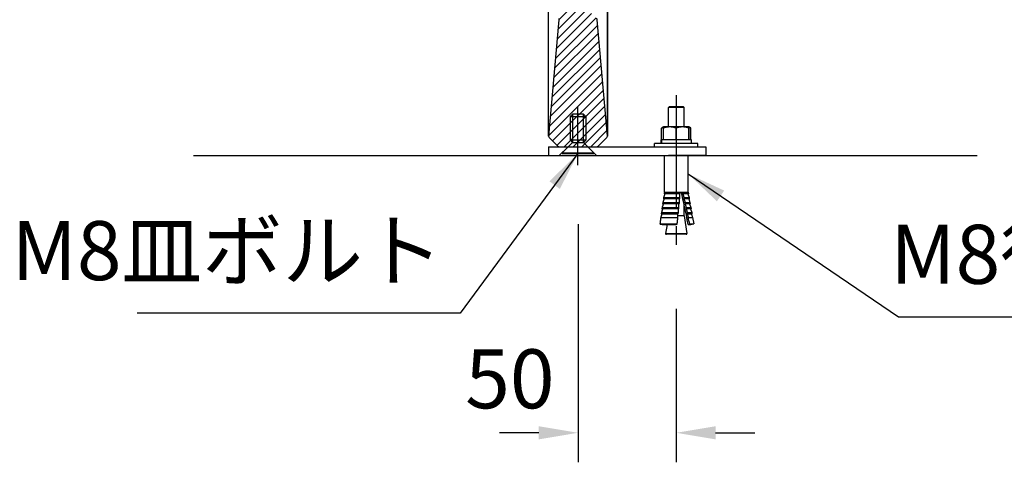
# Model space of a CAD drawing. Extents: x 0 to 8400, y 0 to 5940.
# Drawn here: x 4677 to 5678, y 1338 to 1788 of the extents above; entities that cross this region are included whole.
import ezdxf

# ---------------------------------------------------------------- set-up
doc = ezdxf.new("R2010")
doc.units = 0
doc.header["$LTSCALE"] = 6
doc.linetypes.add('CENTER2', pattern=[28.575, 19.05, -3.175, 3.175, -3.175])
doc.layers.get('DEFPOINTS').update_dxf_attribs({"linetype": 'CONTINUOUS'})
for name, color, linetype in [('P001', 131, 'CONTINUOUS'), ('P004', 41, 'CONTINUOUS'), ('P901', 135, 'CONTINUOUS'), ('P920', 125, 'CONTINUOUS'), ('P_1CENTER', 2, 'CONTINUOUS'), ('P_2DIM', 6, 'CONTINUOUS'), ('P_3TEXT', 60, 'CONTINUOUS'), ('P_7THICK', 7, 'CONTINUOUS')]:
    doc.layers.add(name, color=color, linetype=linetype)
doc.styles.add('BIGFONT', font='simplex.shx', dxfattribs={"bigfont": 'bigfont.shx'})
doc.dimstyles.new('DIMBIGFONT$0', dxfattribs={"dimscale": 20, "dimtxt": 3, "dimasz": 2, "dimexe": 1.5, "dimexo": 3, "dimgap": 0.75, "dimtad": 1, "dimdec": 1, "dimdsep": 46, "dimtxsty": 'BIGFONT', "dimsah": 1, "dimcen": 0, "dimclrt": 230, "dimadec": 1, "dimazin": 2, "dimtfac": 0.6, "dimtdec": 1, "dimtofl": 0, "dimtmove": 2, "dimatfit": 3, "dimfxl": 1, "dimtvp": 1, "dimtolj": 1, "dimarcsym": 0})
doc.dimstyles.new('DIMBIGFONT$7', dxfattribs={"dimscale": 20, "dimtxt": 3, "dimasz": 2, "dimexe": 1.5, "dimexo": 3, "dimgap": 0.75, "dimtad": 1, "dimdec": 1, "dimdsep": 46, "dimtxsty": 'BIGFONT', "dimsah": 1, "dimcen": 0, "dimclrt": 230, "dimadec": 1, "dimazin": 2, "dimtfac": 0.6, "dimtdec": 1, "dimtofl": 0, "dimtmove": 0, "dimatfit": 3, "dimfxl": 1, "dimtvp": 1, "dimtolj": 1, "dimarcsym": 0})

# ---------------------------------------------------------------- blocks, each defined once
blk = doc.blocks.new('*D66')
at = {"layer": 'DEFPOINTS', "color": 0}
for p in [(5244.6, 1639.8), (5344.6, 1553.7), (5244.6, 1367.7)]:
    blk.add_point(p, dxfattribs=at)
at = {"layer": 'P_2DIM', "color": 0, "lineweight": -2}
for p, q in [((5244.6, 1579.8), (5244.6, 1337.7)), ((5344.6, 1493.7), (5344.6, 1337.7)), ((5204.6, 1367.7), (5164.6, 1367.7)), ((5384.6, 1367.7), (5424.6, 1367.7))]:
    blk.add_line(p, q, dxfattribs=at)
at = {"layer": 'P_2DIM', "color": 0}
for points in [[(5204.6, 1374.4), (5204.6, 1361), (5244.6, 1367.7)], [(5384.6, 1374.4), (5384.6, 1361), (5344.6, 1367.7)]]:
    blk.add_solid(points, dxfattribs=at)
at = {"layer": 'P_2DIM', "color": 230, "insert": (5175.3, 1422.6), "char_height": 60, "attachment_point": 5, "style": 'BIGFONT'}
blk.add_mtext('\\A1;50', dxfattribs=at)
blk = doc.blocks.new('*D67')
at = {"layer": 'DEFPOINTS', "color": 0}
for p in [(5263.7, 2474.6), (6250.7, 2474.6), (5650.7, 1649.6)]:
    blk.add_point(p, dxfattribs=at)
at = {"layer": 'P_2DIM', "color": 0, "lineweight": -2}
for p, q in [((5323.7, 2474.6), (6280.7, 2474.6)), ((6250.7, 1689.6), (6250.7, 2434.6)), ((5710.7, 1649.6), (6280.7, 1649.6))]:
    blk.add_line(p, q, dxfattribs=at)
at = {"layer": 'P_2DIM', "color": 0}
for points in [[(6244, 2434.6), (6257.3, 2434.6), (6250.7, 2474.6)], [(6244, 1689.6), (6257.3, 1689.6), (6250.7, 1649.6)]]:
    blk.add_solid(points, dxfattribs=at)
at = {"layer": 'P_2DIM', "color": 230, "insert": (6189.9, 2062.1), "char_height": 60, "attachment_point": 5, "rotation": 90, "style": 'BIGFONT'}
blk.add_mtext('\\A1;(413)', dxfattribs=at)
blk = doc.blocks.new('CSFCSD')
at = {"layer": 'P004'}
for p, q in [((-2.75, 20), (-4, 18.75)), ((-4, 18.75), (-4, 6.9)), ((-4, 18.75), (4, 18.75)), ((-2.75, 20), (-2.75, 5.65)), ((2.75, 20), (-2.75, 20)), ((2.75, 5.65), (2.75, 20)), ((2.75, 20), (4, 18.75)), ((4, 18.75), (4, 6.9)), ((-2.75, 5.65), (-8, 0.4)), ((-4, 6.9), (-2.75, 5.65)), ((-4, 6.9), (4, 6.9)), ((-2.75, 5.65), (2.75, 5.65)), ((4, 6.9), (2.75, 5.65)), ((8, 0.4), (2.75, 5.65)), ((-8, 0.4), (-8, 0)), ((-8, 0.4), (8, 0.4)), ((-8, 0), (8, 0)), ((8, 0), (8, 0.4))]:
    blk.add_line(p, q, dxfattribs=at)
blk = doc.blocks.new('*D69')
at = {"layer": 'DEFPOINTS', "color": 0}
for p in [(5526.3, 2438.6), (6084, 2438.6), (5650.7, 1649.6)]:
    blk.add_point(p, dxfattribs=at)
at = {"layer": 'P_2DIM', "color": 0, "lineweight": -2}
for p, q in [((5586.3, 2438.6), (6114, 2438.6)), ((6084, 1689.6), (6084, 2398.6)), ((5710.7, 1649.6), (6114, 1649.6))]:
    blk.add_line(p, q, dxfattribs=at)
at = {"layer": 'P_2DIM', "color": 0}
for points in [[(6077.3, 2398.6), (6090.7, 2398.6), (6084, 2438.6)], [(6077.3, 1689.6), (6090.7, 1689.6), (6084, 1649.6)]]:
    blk.add_solid(points, dxfattribs=at)
at = {"layer": 'P_2DIM', "color": 230, "insert": (6023.3, 2044.1), "char_height": 60, "attachment_point": 5, "rotation": 90, "style": 'BIGFONT'}
blk.add_mtext('\\A1;(395)', dxfattribs=at)

msp = doc.modelspace()

# ---------------------------------------------------------------- hatches: boundary and pattern name
at = {"layer": 'P901'}
h = msp.add_hatch(dxfattribs=at)
h.set_pattern_fill('ANSI31', color=256, scale=2, style=0)
h.set_pattern_definition([(45, (-15721.0166, -9351.841), (-4.490128, 4.490128), [])])
edge = h.paths.add_edge_path()
edge.add_line((5215.22, 1667.95), (5223.97, 1659.2))
edge.add_ellipse((5225.39, 1660.61), major_axis=(0, -2), ratio=1, start_angle=315, end_angle=360)
edge.add_line((5225.39, 1658.61), (5263.73, 1658.61))
edge.add_ellipse((5263.73, 1660.61), major_axis=(0, -2), ratio=1, start_angle=0, end_angle=45)
edge.add_line((5265.14, 1659.2), (5273.9, 1667.95))
edge.add_ellipse((5272.49, 1669.37), major_axis=(1.99, 0.17), ratio=1, start_angle=310, end_angle=360)
edge.add_line((5274.48, 1669.54), (5264.12, 1787.89))
edge.add_ellipse((5262.13, 1787.71), major_axis=(1.99, 0.17), ratio=1, start_angle=0, end_angle=40)
edge.add_line((5263.55, 1789.13), (5254.65, 1798.03))
edge.add_ellipse((5253.23, 1796.61), major_axis=(1.41, 1.41), ratio=1, start_angle=0, end_angle=45)
edge.add_line((5253.23, 1798.61), (5235.89, 1798.61))
edge.add_ellipse((5235.89, 1796.61), major_axis=(-1.41, 1.41), ratio=1, start_angle=315, end_angle=360)
edge.add_line((5234.47, 1798.03), (5225.57, 1789.13))
edge.add_ellipse((5226.99, 1787.71), major_axis=(-1.99, 0.17), ratio=1, start_angle=320, end_angle=360)
edge.add_line((5224.99, 1787.89), (5214.64, 1669.54))
edge.add_ellipse((5216.63, 1669.37), major_axis=(-1.99, 0.17), ratio=1, start_angle=0, end_angle=50)
edge = h.paths.add_edge_path()
edge.add_line((5223.97, 2474.03), (5215.22, 2465.27))
edge.add_ellipse((5216.63, 2463.86), major_axis=(-1.41, 1.41), ratio=1, start_angle=0, end_angle=50)
edge.add_line((5214.64, 2463.69), (5216.18, 2446.13))
edge.add_line((5216.18, 2446.13), (5234.56, 2440.61))
edge.add_line((5234.56, 2440.61), (5234.56, 2438.61))
edge.add_line((5234.56, 2438.61), (5234.56, 2387.61))
edge.add_line((5234.56, 2387.61), (5234.56, 2369.61))
edge.add_line((5234.56, 2369.61), (5216.56, 2369.61))
edge.add_line((5216.56, 2369.61), (5084.56, 2369.61))
edge.add_line((5084.56, 2369.61), (5084.56, 2355.21))
edge.add_line((5084.56, 2355.21), (5084.56, 2354.85))
edge.add_line((5084.56, 2354.85), (5096.56, 2354.43))
edge.add_line((5096.56, 2354.43), (5224.59, 2349.96))
edge.add_line((5224.59, 2349.96), (5224.99, 2345.34))
edge.add_ellipse((5226.99, 2345.51), major_axis=(-1.41, -1.41), ratio=1, start_angle=320, end_angle=360)
edge.add_line((5225.57, 2344.1), (5234.47, 2335.2))
edge.add_ellipse((5235.89, 2336.61), major_axis=(0, -2), ratio=1, start_angle=315, end_angle=360)
edge.add_line((5235.89, 2334.61), (5253.23, 2334.61))
edge.add_ellipse((5253.23, 2336.61), major_axis=(0, -2), ratio=1, start_angle=0, end_angle=45)
edge.add_line((5254.65, 2335.2), (5263.55, 2344.1))
edge.add_ellipse((5262.13, 2345.51), major_axis=(1.41, -1.41), ratio=1, start_angle=0, end_angle=40)
edge.add_line((5264.12, 2345.34), (5264.53, 2349.96))
edge.add_line((5264.53, 2349.96), (5392.56, 2354.43))
edge.add_line((5392.56, 2354.43), (5404.56, 2354.85))
edge.add_line((5404.56, 2354.85), (5404.56, 2355.21))
edge.add_line((5404.56, 2355.21), (5404.56, 2369.61))
edge.add_line((5404.56, 2369.61), (5272.56, 2369.61))
edge.add_line((5272.56, 2369.61), (5254.56, 2369.61))
edge.add_line((5254.56, 2369.61), (5254.56, 2387.61))
edge.add_line((5254.56, 2387.61), (5254.56, 2438.61))
edge.add_line((5254.56, 2438.61), (5254.56, 2440.61))
edge.add_line((5254.56, 2440.61), (5272.94, 2446.13))
edge.add_line((5272.94, 2446.13), (5274.48, 2463.69))
edge.add_ellipse((5272.49, 2463.86), major_axis=(1.41, 1.41), ratio=1, start_angle=310, end_angle=360)
edge.add_line((5273.9, 2465.27), (5265.14, 2474.03))
edge.add_ellipse((5263.73, 2472.61), major_axis=(1.41, 1.41), ratio=1, start_angle=0, end_angle=45)
edge.add_line((5263.73, 2474.61), (5225.39, 2474.61))
edge.add_ellipse((5225.39, 2472.61), major_axis=(-1.41, 1.41), ratio=1, start_angle=315, end_angle=360)

# ---------------------------------------------------------------- linework, layer by layer
at = {"layer": 'P001'}
for p, q in [((5224.99, 1787.89), (5214.64, 1669.54)), ((5274.48, 1669.54), (5264.12, 1787.89)), ((5215.22, 1667.95), (5223.97, 1659.2)), ((5273.9, 1667.95), (5265.14, 1659.2)), ((5214.56, 1658.61), (5336.56, 1658.61)), ((5214.56, 1658.61), (5214.56, 1649.61)), ((5225.39, 1658.61), (5263.73, 1658.61)), ((5234.56, 1658.61), (5225.56, 1649.61)), ((5254.56, 1658.61), (5263.56, 1649.61)), ((5336.56, 1658.61), (5374.56, 1658.61)), ((5374.56, 1658.61), (5374.56, 1649.61)), ((5214.56, 1649.61), (5336.56, 1649.61)), ((5374.56, 1649.61), (5336.56, 1649.61))]:
    msp.add_line(p, q, dxfattribs=at)
for centre, start, end in [((5226.99, 1787.71), 135, 175), ((5262.13, 1787.71), 5, 45), ((5216.63, 1669.37), 175, 225), ((5272.49, 1669.37), 315, 5), ((5225.39, 1660.61), 225, 270), ((5263.73, 1660.61), 270, 315)]:
    msp.add_arc(centre, 2, start, end, dxfattribs=at)
for points, knots in [([(5214.63, 1669.35), (5214.63, 1669.42), (5214.63, 1669.43), (5214.63, 1670.1), (5214.63, 1671.71), (5214.63, 1675.23), (5214.63, 1676.22), (5214.63, 1682.35), (5214.63, 1689.82), (5214.63, 1708.47), (5214.63, 1719.89), (5214.63, 1745.14), (5214.63, 1759.28), (5214.63, 1790.26), (5214.63, 1807.72), (5214.63, 1824.55)], [0, 0, 0, 0, 0.3812614, 0.3812614, 1.874298, 1.874298, 2.3695299, 2.3695299, 4.6334145, 4.6334145, 6.8964261, 6.8964261, 9.154993, 9.154993, 11.6956069, 11.6956069, 11.6956069, 11.6956069]), ([(5274.49, 1824.55), (5274.49, 1808.21), (5274.49, 1791.27), (5274.49, 1760.66), (5274.49, 1746.43), (5274.49, 1721), (5274.49, 1709.47), (5274.49, 1690.58), (5274.49, 1682.98), (5274.49, 1676.51), (5274.49, 1675.36), (5274.49, 1671.33), (5274.49, 1669.67), (5274.49, 1669.37), (5274.49, 1669.37), (5274.49, 1669.35)], [0, 0, 0, 0, 2.4674353, 2.4674353, 4.7291931, 4.7291931, 6.9921375, 6.9921375, 9.2560597, 9.2560597, 9.8224266, 9.8224266, 11.5325422, 11.5325422, 11.6953432, 11.6953432, 11.6953432, 11.6953432])]:
    msp.add_open_spline(points, degree=3, knots=knots, dxfattribs=at)
msp.add_open_spline([(5264.54, 1658.78), (5264.5, 1658.75), (5264.41, 1658.71), (5264.26, 1658.69)], degree=3, dxfattribs=at)
at = {"layer": 'P901'}
for points in [[(5214.64, 1669.54), (5214.64, 1669.54), (5214.64, 1669.56), (5214.64, 1669.59), (5214.64, 1669.62), (5214.64, 1669.67), (5214.64, 1669.73), (5214.64, 1669.86), (5214.64, 1670.05), (5214.64, 1670.31), (5214.64, 1670.56), (5214.64, 1670.89), (5214.64, 1671.27), (5214.64, 1671.66), (5214.64, 1672.1), (5214.64, 1672.61), (5214.64, 1673.63), (5214.64, 1674.89), (5214.64, 1676.4), (5214.63, 1677.91), (5214.63, 1679.66), (5214.63, 1681.65), (5214.63, 1682.15), (5214.63, 1682.67), (5214.63, 1683.21), (5214.63, 1683.73), (5214.63, 1684.28), (5214.63, 1684.84), (5214.63, 1685.96), (5214.63, 1687.13), (5214.63, 1688.36), (5214.63, 1688.36), (5214.63, 1688.37), (5214.63, 1688.37), (5214.63, 1690.82), (5214.63, 1693.48), (5214.63, 1696.34), (5214.63, 1696.34), (5214.63, 1696.35), (5214.63, 1696.35), (5214.63, 1699.22), (5214.63, 1702.28), (5214.63, 1705.55), (5214.63, 1705.56), (5214.63, 1705.57), (5214.63, 1705.57), (5214.63, 1707.21), (5214.63, 1708.89), (5214.63, 1710.63), (5214.63, 1710.64), (5214.63, 1710.64), (5214.63, 1710.65), (5214.63, 1711.52), (5214.63, 1712.39), (5214.63, 1713.28), (5214.63, 1713.29), (5214.63, 1713.3), (5214.63, 1713.31), (5214.63, 1714.19), (5214.63, 1715.09), (5214.63, 1715.99), (5214.63, 1716), (5214.63, 1716.01), (5214.63, 1716.02), (5214.63, 1719.66), (5214.63, 1723.46), (5214.63, 1727.39), (5214.63, 1727.4), (5214.63, 1727.41), (5214.63, 1727.42), (5214.63, 1731.35), (5214.63, 1735.43), (5214.63, 1739.65), (5214.63, 1739.66), (5214.63, 1739.68), (5214.63, 1739.69), (5214.63, 1741.79), (5214.63, 1743.93), (5214.63, 1746.1), (5214.63, 1746.12), (5214.63, 1746.13), (5214.63, 1746.15), (5214.63, 1748.32), (5214.63, 1750.54), (5214.63, 1752.77), (5214.63, 1752.79), (5214.63, 1752.81), (5214.63, 1752.82), (5214.63, 1757.3), (5214.63, 1761.86), (5214.63, 1766.47), (5214.63, 1766.49), (5214.63, 1766.51), (5214.63, 1766.53), (5214.63, 1771.14), (5214.63, 1775.82), (5214.64, 1780.57), (5214.64, 1780.59), (5214.64, 1780.61), (5214.64, 1780.63), (5214.64, 1785.37), (5214.64, 1790.18), (5214.64, 1795.06), (5214.64, 1795.09), (5214.64, 1795.11), (5214.64, 1795.13), (5214.64, 1800.01), (5214.64, 1804.92), (5214.64, 1809.81), (5214.64, 1809.82), (5214.64, 1809.83), (5214.64, 1809.84), (5214.64, 1812.29), (5214.64, 1814.74), (5214.64, 1817.18), (5214.64, 1818.41), (5214.64, 1819.63), (5214.64, 1820.86), (5214.64, 1822.08), (5214.64, 1823.31), (5214.64, 1824.53)], [(5274.48, 1669.54), (5274.48, 1669.54), (5274.48, 1669.56), (5274.48, 1669.59), (5274.48, 1669.62), (5274.48, 1669.67), (5274.48, 1669.73), (5274.48, 1669.86), (5274.48, 1670.05), (5274.48, 1670.31), (5274.48, 1670.56), (5274.48, 1670.89), (5274.48, 1671.27), (5274.48, 1671.66), (5274.48, 1672.1), (5274.48, 1672.61), (5274.48, 1673.63), (5274.48, 1674.89), (5274.48, 1676.4), (5274.48, 1677.91), (5274.48, 1679.66), (5274.48, 1681.65), (5274.48, 1682.15), (5274.48, 1682.67), (5274.48, 1683.21), (5274.48, 1683.73), (5274.48, 1684.28), (5274.48, 1684.84), (5274.49, 1685.96), (5274.49, 1687.13), (5274.49, 1688.36), (5274.49, 1688.36), (5274.49, 1688.37), (5274.49, 1688.37), (5274.49, 1690.82), (5274.49, 1693.48), (5274.49, 1696.34), (5274.49, 1696.34), (5274.49, 1696.35), (5274.49, 1696.35), (5274.49, 1699.22), (5274.49, 1702.28), (5274.49, 1705.55), (5274.49, 1705.56), (5274.49, 1705.57), (5274.49, 1705.57), (5274.49, 1707.21), (5274.49, 1708.89), (5274.49, 1710.63), (5274.49, 1710.64), (5274.49, 1710.64), (5274.49, 1710.65), (5274.49, 1711.52), (5274.49, 1712.39), (5274.49, 1713.28), (5274.49, 1713.29), (5274.49, 1713.3), (5274.49, 1713.31), (5274.49, 1714.19), (5274.49, 1715.09), (5274.49, 1715.99), (5274.49, 1716), (5274.49, 1716.01), (5274.49, 1716.02), (5274.49, 1719.66), (5274.49, 1723.46), (5274.49, 1727.39), (5274.49, 1727.4), (5274.49, 1727.41), (5274.49, 1727.42), (5274.49, 1731.35), (5274.49, 1735.43), (5274.49, 1739.65), (5274.49, 1739.66), (5274.49, 1739.68), (5274.49, 1739.69), (5274.49, 1741.79), (5274.49, 1743.93), (5274.49, 1746.1), (5274.49, 1746.12), (5274.49, 1746.13), (5274.49, 1746.15), (5274.49, 1748.32), (5274.49, 1750.54), (5274.49, 1752.77), (5274.49, 1752.79), (5274.49, 1752.81), (5274.49, 1752.82), (5274.49, 1757.3), (5274.48, 1761.86), (5274.48, 1766.47), (5274.48, 1766.49), (5274.48, 1766.51), (5274.48, 1766.53), (5274.48, 1771.14), (5274.48, 1775.82), (5274.48, 1780.57), (5274.48, 1780.59), (5274.48, 1780.61), (5274.48, 1780.63), (5274.48, 1785.37), (5274.48, 1790.18), (5274.48, 1795.06), (5274.48, 1795.09), (5274.48, 1795.11), (5274.48, 1795.13), (5274.48, 1800.01), (5274.48, 1804.92), (5274.48, 1809.81), (5274.48, 1809.82), (5274.48, 1809.83), (5274.48, 1809.84), (5274.48, 1812.29), (5274.48, 1814.74), (5274.48, 1817.18), (5274.48, 1818.41), (5274.48, 1819.63), (5274.48, 1820.86), (5274.48, 1822.08), (5274.48, 1823.31), (5274.48, 1824.53)]]:
    msp.add_open_spline(points, degree=3, knots=[-0.00000006, -0.00000006, -0.00000006, -0.00000006, 0.00184337, 0.00184337, 0.00184337, 0.0036868, 0.0036868, 0.0036868, 0.00737366, 0.00737366, 0.00737366, 0.01106052, 0.01106052, 0.01106052, 0.01474738, 0.01474738, 0.01474738, 0.0221211, 0.0221211, 0.0221211, 0.02949483, 0.02949483, 0.02949483, 0.03134701, 0.03134701, 0.03134701, 0.03318169, 0.03318169, 0.03318169, 0.03686855, 0.03686855, 0.03686855, 0.03687913, 0.03687913, 0.03687913, 0.04424227, 0.04424227, 0.04424227, 0.04425542, 0.04425542, 0.04425542, 0.05161599, 0.05161599, 0.05161599, 0.05163175, 0.05163175, 0.05163175, 0.05530285, 0.05530285, 0.05530285, 0.0553199, 0.0553199, 0.0553199, 0.05714628, 0.05714628, 0.05714628, 0.05716397, 0.05716397, 0.05716397, 0.05898971, 0.05898971, 0.05898971, 0.05900804, 0.05900804, 0.05900804, 0.06636343, 0.06636343, 0.06636343, 0.06638435, 0.06638435, 0.06638435, 0.07373715, 0.07373715, 0.07373715, 0.07376067, 0.07376067, 0.07376067, 0.07742401, 0.07742401, 0.07742401, 0.0774488, 0.0774488, 0.0774488, 0.08111087, 0.08111087, 0.08111087, 0.08113691, 0.08113691, 0.08113691, 0.0884846, 0.0884846, 0.0884846, 0.08851309, 0.08851309, 0.08851309, 0.09585832, 0.09585832, 0.09585832, 0.09588917, 0.09588917, 0.09588917, 0.10323204, 0.10323204, 0.10323204, 0.103265, 0.103265, 0.103265, 0.11060576, 0.11060576, 0.11060576, 0.11061872, 0.11061872, 0.11061872, 0.11429262, 0.11429262, 0.11429262, 0.11613605, 0.11613605, 0.11613605, 0.11797948, 0.11797948, 0.11797948, 0.11797948], dxfattribs=at)
at = {"layer": 'P920'}
for p, q in [((5337.56, 1699.61), (5336.56, 1698.61)), ((5336.56, 1678.81), (5336.56, 1698.61)), ((5352.56, 1698.61), (5336.56, 1698.61)), ((5337.56, 1699.61), (5351.56, 1699.61)), ((5351.56, 1699.61), (5352.56, 1698.61)), ((5352.56, 1678.81), (5352.56, 1698.61)), ((5329.62, 1665.81), (5329.62, 1677.65)), ((5331.56, 1678.81), (5330.27, 1678.07)), ((5331.46, 1665.81), (5331.46, 1677.65)), ((5337.91, 1678.81), (5331.56, 1678.81)), ((5331.56, 1678.81), (5331.56, 1678.81)), ((5350.9, 1678.81), (5337.91, 1678.81)), ((5344.35, 1665.81), (5344.35, 1677.65)), ((5357.56, 1678.81), (5350.9, 1678.81)), ((5357.45, 1665.81), (5357.45, 1677.65)), ((5357.56, 1678.81), (5357.56, 1678.81)), ((5357.56, 1678.81), (5357.56, 1678.81)), ((5357.56, 1678.81), (5358.85, 1678.07)), ((5357.66, 1665.81), (5357.66, 1677.65)), ((5359.5, 1665.81), (5359.5, 1677.65)), ((5329.48, 1665.81), (5329.16, 1665.81)), ((5329.16, 1661.81), (5329.16, 1665.81)), ((5329.48, 1665.81), (5329.55, 1665.81)), ((5359.96, 1665.81), (5329.55, 1665.81)), ((5359.96, 1661.81), (5359.96, 1665.81)), ((5322.56, 1658.61), (5322.56, 1661.81)), ((5366.56, 1661.81), (5322.56, 1661.81)), ((5366.56, 1658.61), (5366.56, 1661.81)), ((5332.56, 1612.61), (5332.56, 1649.61)), ((5356.56, 1612.61), (5356.56, 1649.61)), ((5348.12, 1605.72), (5331.46, 1605.72)), ((5331.68, 1607.1), (5348.25, 1607.1)), ((5347.83, 1605.62), (5332.07, 1605.62)), ((5348.6, 1610.84), (5332.28, 1610.84)), ((5332.56, 1612.61), (5332.57, 1612.61)), ((5332.57, 1612.61), (5348.75, 1612.61)), ((5348.31, 1610.74), (5332.88, 1610.74)), ((5348.75, 1612.61), (5351.08, 1612.61)), ((5351.08, 1612.61), (5356.56, 1612.61)), ((5356.28, 1610.74), (5351.23, 1610.74)), ((5356.87, 1610.84), (5351.48, 1610.84)), ((5352.33, 1607.1), (5357.53, 1607.1)), ((5357.18, 1605.62), (5352.39, 1605.62)), ((5357.77, 1605.72), (5352.65, 1605.72)), ((5356.28, 1610.74), (5356.87, 1610.84)), ((5356.28, 1610.74), (5357.53, 1607.1)), ((5356.56, 1612.61), (5356.87, 1610.84)), ((5357.18, 1605.62), (5357.77, 1605.72)), ((5357.18, 1605.62), (5358.43, 1601.98)), ((5357.53, 1607.1), (5357.77, 1605.72)), ((5347.12, 1595.48), (5329.96, 1595.48)), ((5330.15, 1596.86), (5347.26, 1596.86)), ((5346.82, 1595.37), (5330.58, 1595.37)), ((5347.63, 1600.6), (5330.69, 1600.6)), ((5330.9, 1601.98), (5347.76, 1601.98)), ((5347.33, 1600.5), (5331.3, 1600.5)), ((5352.56, 1588.41), (5352.56, 1599.76)), ((5353.48, 1601.98), (5358.43, 1601.98)), ((5358.09, 1600.5), (5353.53, 1600.5)), ((5358.68, 1600.6), (5353.79, 1600.6)), ((5354.61, 1596.86), (5359.34, 1596.86)), ((5358.99, 1595.37), (5354.65, 1595.37)), ((5359.58, 1595.48), (5354.91, 1595.48)), ((5358.09, 1600.5), (5358.68, 1600.6)), ((5358.09, 1600.5), (5359.34, 1596.86)), ((5358.43, 1601.98), (5358.68, 1600.6)), ((5358.99, 1595.37), (5359.58, 1595.48)), ((5358.99, 1595.37), (5360.24, 1591.74)), ((5359.34, 1596.86), (5359.58, 1595.48)), ((5328.76, 1586.62), (5346.2, 1586.62)), ((5346.59, 1590.36), (5329.25, 1590.36)), ((5329.44, 1591.74), (5346.73, 1591.74)), ((5346.29, 1590.25), (5329.89, 1590.25)), ((5352.56, 1588.41), (5346.24, 1588.41)), ((5352.56, 1588.41), (5355.41, 1570.54)), ((5355.72, 1591.74), (5360.24, 1591.74)), ((5359.89, 1590.25), (5355.75, 1590.25)), ((5360.48, 1590.36), (5356.02, 1590.36)), ((5356.82, 1586.62), (5361.14, 1586.62)), ((5359.89, 1590.25), (5360.48, 1590.36)), ((5359.89, 1590.25), (5361.14, 1586.62)), ((5360.24, 1591.74), (5360.48, 1590.36)), ((5361.14, 1586.62), (5362.29, 1580.12)), ((5327.93, 1580.12), (5345.5, 1580.12)), ((5331.26, 1579.59), (5343.92, 1579.59)), ((5335.15, 1579.59), (5333.71, 1570.54)), ((5356.79, 1579.59), (5359.34, 1579.59)), ((5358.2, 1580.12), (5362.29, 1580.12)), ((5359.34, 1579.59), (5362.29, 1580.12)), ((5333.71, 1570.54), (5355.41, 1570.54)), ((5354.62, 1569.61), (5334.5, 1569.61))]:
    msp.add_line(p, q, dxfattribs=at)
for centre, start, end in [((5334.5, 1570.41), 170.9335, 270), ((5354.62, 1570.41), 270, 9.0665)]:
    msp.add_arc(centre, 0.8, start, end, dxfattribs=at)
for centre, major_axis, ratio, start_param, end_param in [((5344.56, 1664.71), (-3.03, -85.8), 0.1759775, 4.7057156, 4.7523414), ((5344.56, 1662.92), (-3.03, -85.8), 0.1759775, 4.6848669, 4.7314926), ((5507.03, 602.25), (166, -1039.49), 0.0159579, 2.7915037, 2.901753), ((5705.47, -640.64), (365.79, -2290.71), 0.0126598, 2.9542195, 2.9584666), ((5705.47, -640.64), (365.79, -2290.71), 0.0126598, 2.9424576, 2.945555), ((5705.47, -640.64), (365.79, -2290.71), 0.0126598, 2.9313511, 2.934283), ((5705.47, -640.64), (365.79, -2290.71), 0.0126598, 2.9207999, 2.9235907), ((5705.47, -640.64), (365.79, -2290.71), 0.0126598, 2.9107273, 2.9133957), ((5705.47, -640.64), (365.79, -2290.71), 0.0126598, 2.8917869, 2.9036337)]:
    msp.add_ellipse(centre, major_axis=major_axis, ratio=ratio, start_param=start_param, end_param=end_param, dxfattribs=at)
for points, weights in [([(5331.5, 1678.42), (5330.6, 1678.14), (5329.62, 1677.65)], [1.01841476594, 1.0157097323, 1]), ([(5329.62, 1677.65), (5329.95, 1677.89), (5330.27, 1678.07)], [1, 1.00735906913, 1.01186443712]), ([(5331.46, 1677.65), (5331.51, 1678.79), (5331.56, 1678.81)], [1, 1.03701857957, 1.00182634768]), ([(5337.91, 1678.81), (5334.91, 1678.81), (5331.46, 1677.65)], [1, 1.0379548493, 1]), ([(5344.35, 1677.65), (5340.9, 1678.81), (5337.91, 1678.81)], [1, 1.0379548493, 1]), ([(5350.9, 1678.81), (5347.86, 1678.81), (5344.35, 1677.65)], [1, 1.0379548493, 1]), ([(5357.45, 1677.65), (5353.94, 1678.81), (5350.9, 1678.81)], [1, 1.0379548493, 1]), ([(5357.56, 1678.81), (5357.51, 1678.81), (5357.45, 1677.65)], [1, 1.0379548493, 1]), ([(5357.66, 1677.65), (5357.61, 1678.81), (5357.56, 1678.81)], [1, 1.0379548493, 1]), ([(5359.5, 1677.65), (5358.49, 1678.35), (5357.6, 1678.63)], [1, 1.02257650818, 1.01829485563]), ([(5332.07, 1605.62), (5331.5, 1603.88), (5330.9, 1601.98)], [1, 1.00085441404, 1]), ([(5331.68, 1607.1), (5331.57, 1606.42), (5331.46, 1605.72)], [1, 0.999998800818, 1]), ([(5331.46, 1605.72), (5331.77, 1605.67), (5332.07, 1605.62)], [1, 1.00027181621, 1]), ([(5332.88, 1610.74), (5332.3, 1609.01), (5331.68, 1607.1)], [1, 1.00096214142, 1]), ([(5332.57, 1612.61), (5332.43, 1611.74), (5332.28, 1610.84)], [1, 0.999997745246, 1]), ([(5332.28, 1610.84), (5332.59, 1610.79), (5332.88, 1610.74)], [1, 1.00030769183, 1]), ([(5347.76, 1601.98), (5347.8, 1603.88), (5347.83, 1605.62)], [1, 1.00085441405, 1]), ([(5347.83, 1605.62), (5347.97, 1605.67), (5348.12, 1605.72)], [1, 1.00027181624, 1]), ([(5348.12, 1605.72), (5348.19, 1606.42), (5348.25, 1607.1)], [1, 0.999998800801, 1]), ([(5348.25, 1607.1), (5348.28, 1609.01), (5348.31, 1610.74)], [1, 1.00096214142, 1]), ([(5348.31, 1610.74), (5348.45, 1610.79), (5348.6, 1610.84)], [1, 1.00030769213, 1]), ([(5348.6, 1610.84), (5348.68, 1611.74), (5348.75, 1612.61)], [1, 0.999997745252, 1]), ([(5351.48, 1610.84), (5351.36, 1610.79), (5351.23, 1610.74)], [1, 1.00030769218, 1]), ([(5351.23, 1610.74), (5351.76, 1609.01), (5352.33, 1607.1)], [1, 1.00096214142, 1]), ([(5352.65, 1605.72), (5352.51, 1605.67), (5352.39, 1605.62)], [1, 1.00027181619, 1]), ([(5352.39, 1605.62), (5352.91, 1603.88), (5353.48, 1601.98)], [1, 1.00085441405, 1]), ([(5330.58, 1595.37), (5330.03, 1593.63), (5329.44, 1591.74)], [1, 1.00069857407, 1]), ([(5330.15, 1596.86), (5330.05, 1596.17), (5329.96, 1595.48)], [1, 0.999999026476, 1]), ([(5329.96, 1595.48), (5330.27, 1595.43), (5330.58, 1595.37)], [1, 1.0002205644, 1]), ([(5331.3, 1600.5), (5330.75, 1598.75), (5330.15, 1596.86)], [1, 1.00076857844, 1]), ([(5330.9, 1601.98), (5330.79, 1601.29), (5330.69, 1600.6)], [1, 0.999998925469, 1]), ([(5330.69, 1600.6), (5331, 1600.55), (5331.3, 1600.5)], [1, 1.00024349292, 1]), ([(5346.73, 1591.74), (5346.78, 1593.63), (5346.82, 1595.37)], [1, 1.00069857405, 1]), ([(5346.82, 1595.37), (5346.96, 1595.43), (5347.12, 1595.48)], [1, 1.00022056446, 1]), ([(5347.12, 1595.48), (5347.19, 1596.17), (5347.26, 1596.86)], [1, 0.999999026443, 1]), ([(5347.26, 1596.86), (5347.3, 1598.75), (5347.33, 1600.5)], [1, 1.00076857845, 1]), ([(5347.33, 1600.5), (5347.48, 1600.55), (5347.63, 1600.6)], [1, 1.0002434929, 1]), ([(5347.63, 1600.6), (5347.7, 1601.29), (5347.76, 1601.98)], [1, 0.999998925479, 1]), ([(5353.79, 1600.6), (5353.65, 1600.55), (5353.53, 1600.5)], [1, 1.00024349294, 1]), ([(5353.53, 1600.5), (5354.05, 1598.75), (5354.61, 1596.86)], [1, 1.00076857846, 1]), ([(5354.91, 1595.48), (5354.78, 1595.43), (5354.65, 1595.37)], [1, 1.00022056445, 1]), ([(5354.65, 1595.37), (5355.16, 1593.63), (5355.72, 1591.74)], [1, 1.00069857407, 1]), ([(5328.76, 1586.62), (5328.35, 1583.44), (5327.93, 1580.12)], [1, 0.999982456514, 1]), ([(5329.89, 1590.25), (5329.34, 1588.5), (5328.76, 1586.62)], [1, 1.00064038939, 1]), ([(5329.44, 1591.74), (5329.35, 1591.05), (5329.25, 1590.36)], [1, 0.99999910992, 1]), ([(5329.25, 1590.36), (5329.58, 1590.3), (5329.89, 1590.25)], [1, 1.00020162355, 1]), ([(5345.5, 1580.12), (5345.86, 1583.44), (5346.2, 1586.62)], [1, 0.999982456513, 1]), ([(5346.2, 1586.62), (5346.25, 1588.5), (5346.29, 1590.25)], [1, 1.00064038943, 1]), ([(5346.29, 1590.25), (5346.44, 1590.3), (5346.59, 1590.36)], [1, 1.00020162351, 1]), ([(5346.59, 1590.36), (5346.66, 1591.05), (5346.73, 1591.74)], [1, 0.999999109924, 1]), ([(5356.02, 1590.36), (5355.88, 1590.3), (5355.75, 1590.25)], [1, 1.00020162354, 1]), ([(5355.75, 1590.25), (5356.27, 1588.5), (5356.82, 1586.62)], [1, 1.00064038942, 1]), ([(5327.93, 1580.12), (5329.74, 1579.83), (5331.26, 1579.59)], [1, 1.0051720393, 1]), ([(5343.92, 1579.59), (5344.64, 1579.83), (5345.5, 1580.12)], [1, 1.0051720393, 1]), ([(5358.2, 1580.12), (5357.43, 1579.83), (5356.79, 1579.59)], [1, 1.0051720393, 1])]:
    msp.add_rational_spline(points, weights, degree=2, dxfattribs=at)
at = {"layer": 'P_1CENTER', "linetype": 'CENTER2'}
for p, q in [((5344.56, 1711.19), (5344.56, 1553.71)), ((5244.56, 1639.8), (5244.56, 1698.93))]:
    msp.add_line(p, q, dxfattribs=at)
at = {"layer": 'P_7THICK'}
msp.add_line((4853.28, 1649.61), (5650.66, 1649.61), dxfattribs=at)

# ---------------------------------------------------------------- block references
at = {"layer": 'P004', "xscale": 2, "yscale": 2, "zscale": 2}
msp.add_blockref('CSFCSD', (5244.56, 1651.81), dxfattribs=at)

# ---------------------------------------------------------------- texts
at = {"layer": 'P_3TEXT', "color": 230, "char_height": 60, "style": 'BIGFONT'}
for s, insert, attachment_point in [('M8皿ボルト', (5107.67, 1504.26), 9), ('M8後施工アンカー', (5562.27, 1500.52), 7)]:
    msp.add_mtext(s, dxfattribs=dict(at, insert=insert, attachment_point=attachment_point))

# ---------------------------------------------------------------- dimensions: what is measured, and where the dimension line sits
at = {"layer": 'P_2DIM'}
for base, p2, picture, middle in [((6250.66195172, 2474.61427312), (5263.73063995, 2474.61427312), '*D67', (6189.94766601, 2062.11427312)), ((6083.99528505, 2438.61427312), (5526.27841622, 2438.61427312), '*D69', (6023.28099934, 2044.11427312))]:
    dim = msp.add_linear_dim(base=base, p1=(5650.66195172, 1649.61427312), p2=p2, angle=90, text='(<>)', dimstyle='DIMBIGFONT$0', override={"dimdec": 0, "dimlfac": 0.5}, dxfattribs=at)
    dim.commit()
    dim.dimension.update_dxf_attribs({"geometry": picture, "text_midpoint": middle})
dim = msp.add_linear_dim(base=(5244.56, 1367.69), p1=(5344.56, 1553.71), p2=(5244.56, 1639.8), dimstyle='DIMBIGFONT$0', override={"dimlfac": 0.5}, dxfattribs=at)
dim.commit()
dim.dimension.update_dxf_attribs({"geometry": '*D66', "text_midpoint": (5175.34, 1422.59), "dimtype": 160})

# ---------------------------------------------------------------- leaders
at = {"layer": 'P_3TEXT', "annotation_type": 0, "has_hookline": 1}
for points, hookline_direction, text_width in [([(5244.56, 1651.81), (5124.67, 1489.26), (5122.67, 1489.26)], 1, 311.43), ([(5356.56, 1631.11), (5570.74, 1485.52), (5572.74, 1485.52)], 0, 465.71)]:
    msp.add_leader(points, dimstyle='DIMBIGFONT$7', dxfattribs=dict(at, hookline_direction=hookline_direction, text_width=text_width))

doc.saveas('drawing.dxf')
